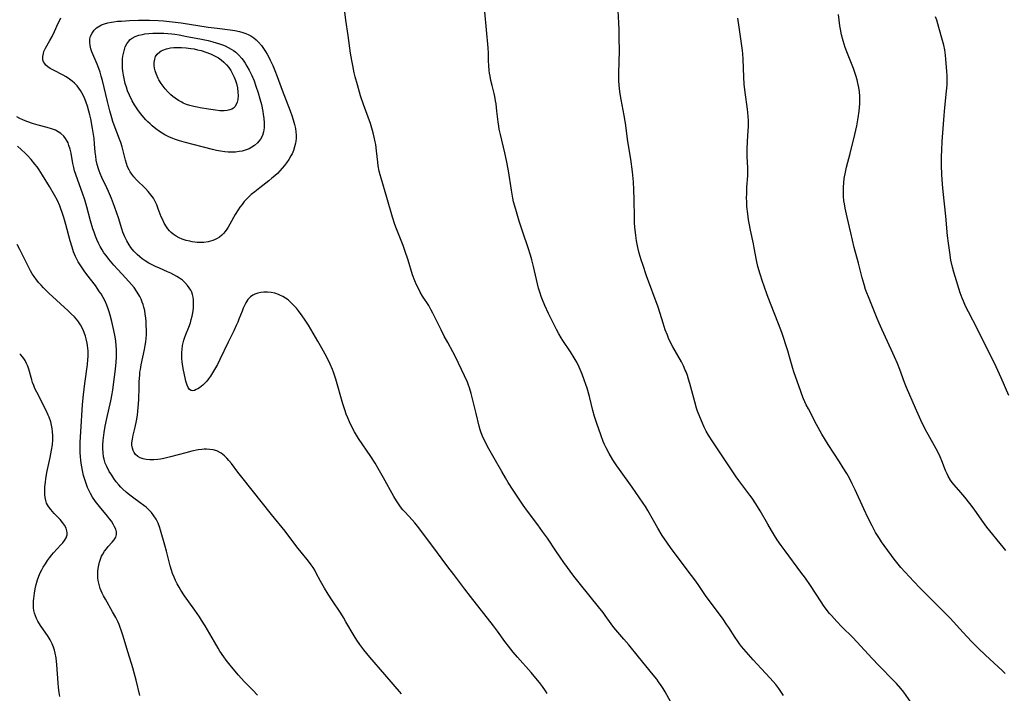
# Model space of a CAD drawing. Units: inches. Extents: x 2033131 to 2038162, y 242414 to 247869.
# Drawn here: x 2034627 to 2034822, y 243319 to 243452 of the extents above; entities that cross this region are included whole.
import ezdxf

# ---------------------------------------------------------------- set-up
doc = ezdxf.new("R2010")
doc.units = ezdxf.units.IN
doc.header["$MEASUREMENT"] = 0
doc.layers.add('c_30_T12S_R18E', color=235, linetype='Continuous')

msp = doc.modelspace()

# ---------------------------------------------------------------- linework, layer by layer
at = {"layer": 'c_30_T12S_R18E'}
for points in [[(2034803.14, 243317.3, 964), (2034801.7, 243319.27, 964), (2034801.15, 243319.97, 964), (2034800.27, 243320.97, 964), (2034799.75, 243321.53, 964), (2034796.8, 243324.55, 964), (2034795.49, 243325.91, 964), (2034792.44, 243329.21, 964), (2034791.63, 243330.05, 964), (2034789.47, 243332.21, 964), (2034788.49, 243333.22, 964), (2034787.4, 243334.4, 964), (2034787.04, 243334.81, 964), (2034786.34, 243335.69, 964), (2034785.83, 243336.38, 964), (2034785.35, 243337.1, 964), (2034783.26, 243340.37, 964), (2034782.3, 243341.78, 964), (2034781.37, 243343.03, 964), (2034778.23, 243347.2, 964), (2034777.48, 243348.24, 964), (2034776.69, 243349.39, 964), (2034776.15, 243350.25, 964), (2034775.53, 243351.26, 964), (2034774.82, 243352.48, 964), (2034773.33, 243355.13, 964), (2034772.8, 243356.01, 964), (2034772.49, 243356.5, 964), (2034771.74, 243357.6, 964), (2034771.3, 243358.22, 964), (2034769.11, 243361.14, 964), (2034768.56, 243361.88, 964), (2034767.92, 243362.81, 964), (2034763.98, 243368.74, 964), (2034763.11, 243370.12, 964), (2034762.65, 243370.91, 964), (2034762.24, 243371.69, 964), (2034761.88, 243372.46, 964), (2034761.35, 243373.73, 964), (2034760.95, 243374.82, 964), (2034760.75, 243375.42, 964), (2034760.37, 243376.7, 964), (2034759.43, 243380.3, 964), (2034759.16, 243381.19, 964), (2034758.93, 243381.9, 964), (2034758.66, 243382.61, 964), (2034758.51, 243382.97, 964), (2034758.14, 243383.78, 964), (2034757.73, 243384.58, 964), (2034756.07, 243387.54, 964), (2034755.67, 243388.3, 964), (2034755.2, 243389.29, 964), (2034754.96, 243389.84, 964), (2034754.54, 243390.94, 964), (2034754.1, 243392.21, 964), (2034753.52, 243394.15, 964), (2034753.12, 243395.41, 964), (2034750.85, 243401.6, 964), (2034750.08, 243403.86, 964), (2034749.79, 243404.78, 964), (2034749.41, 243406.06, 964), (2034749.12, 243407.21, 964), (2034748.98, 243407.86, 964), (2034748.86, 243408.51, 964), (2034748.7, 243409.58, 964), (2034748.63, 243410.18, 964), (2034748.54, 243411.16, 964), (2034748.49, 243412.14, 964), (2034748.46, 243413.16, 964), (2034748.42, 243416.71, 964), (2034748.36, 243418.6, 964), (2034748.26, 243420.17, 964), (2034748.05, 243422.16, 964), (2034747.73, 243424.68, 964), (2034747.17, 243428.19, 964), (2034746.66, 243431.8, 964), (2034746.41, 243433.29, 964), (2034745.81, 243436.46, 964), (2034745.68, 243437.2, 964), (2034745.56, 243438.06, 964), (2034745.44, 243439.3, 964), (2034745.39, 243440.18, 964), (2034745.37, 243441.6, 964), (2034745.46, 243446.17, 964), (2034745.45, 243448.61, 964), (2034745.41, 243450.23, 964), (2034745.36, 243451.65, 964), (2034745.17, 243455.18, 964)], [(2034731.19, 243319.03, 958), (2034730.88, 243319.51, 958), (2034730.27, 243320.38, 958), (2034729.64, 243321.2, 958), (2034728.97, 243322.01, 958), (2034727.99, 243323.15, 958), (2034725.31, 243326.21, 958), (2034724.48, 243327.2, 958), (2034723.53, 243328.37, 958), (2034722.82, 243329.3, 958), (2034721.37, 243331.36, 958), (2034720.6, 243332.41, 958), (2034716.05, 243338.18, 958), (2034714.9, 243339.66, 958), (2034712.74, 243342.51, 958), (2034711.51, 243344.08, 958), (2034708.37, 243348.34, 958), (2034705.51, 243352.12, 958), (2034704.98, 243352.78, 958), (2034704.48, 243353.35, 958), (2034703.11, 243354.83, 958), (2034702.66, 243355.34, 958), (2034702.2, 243355.89, 958), (2034701.77, 243356.48, 958), (2034701.36, 243357.08, 958), (2034700.83, 243357.98, 958), (2034698.84, 243361.66, 958), (2034697.74, 243363.53, 958), (2034697.14, 243364.52, 958), (2034696.29, 243365.85, 958), (2034693.88, 243369.46, 958), (2034693.09, 243370.77, 958), (2034692.45, 243371.97, 958), (2034692.08, 243372.74, 958), (2034691.75, 243373.5, 958), (2034691.44, 243374.27, 958), (2034691.23, 243374.87, 958), (2034690.79, 243376.28, 958), (2034689.36, 243381.14, 958), (2034688.91, 243382.53, 958), (2034688.7, 243383.08, 958), (2034688.26, 243384.14, 958), (2034687.66, 243385.39, 958), (2034687.28, 243386.12, 958), (2034686.65, 243387.27, 958), (2034685.84, 243388.67, 958), (2034683.95, 243391.81, 958), (2034683.19, 243393.02, 958), (2034682.73, 243393.7, 958), (2034682.01, 243394.68, 958), (2034681.59, 243395.2, 958), (2034681.17, 243395.67, 958), (2034680.57, 243396.27, 958), (2034679.93, 243396.82, 958), (2034679.41, 243397.19, 958), (2034678.88, 243397.52, 958), (2034678.32, 243397.8, 958), (2034678.04, 243397.92, 958), (2034677.32, 243398.15, 958), (2034676.59, 243398.3, 958), (2034675.86, 243398.38, 958), (2034675.47, 243398.39, 958), (2034675.15, 243398.38, 958), (2034674.53, 243398.32, 958), (2034673.93, 243398.2, 958), (2034673.37, 243398, 958), (2034672.94, 243397.76, 958), (2034672.53, 243397.46, 958), (2034672.01, 243396.9, 958), (2034671.58, 243396.24, 958), (2034671.31, 243395.73, 958), (2034671.07, 243395.19, 958), (2034670.83, 243394.61, 958), (2034670.23, 243393.04, 958), (2034670, 243392.46, 958), (2034669.69, 243391.75, 958), (2034669.21, 243390.74, 958), (2034668.06, 243388.45, 958), (2034666.47, 243385.05, 958), (2034665.95, 243384.03, 958), (2034665.42, 243383.07, 958), (2034665.01, 243382.4, 958), (2034664.59, 243381.76, 958), (2034664.18, 243381.2, 958), (2034663.86, 243380.79, 958), (2034663.35, 243380.22, 958), (2034663.08, 243379.97, 958), (2034662.77, 243379.71, 958), (2034662.45, 243379.48, 958), (2034662.11, 243379.28, 958), (2034661.79, 243379.11, 958), (2034661.4, 243378.94, 958), (2034661.06, 243378.85, 958), (2034660.75, 243378.89, 958), (2034660.46, 243379.11, 958), (2034660.2, 243379.49, 958), (2034659.98, 243379.99, 958), (2034659.74, 243380.77, 958), (2034659.57, 243381.42, 958), (2034659.27, 243382.91, 958), (2034659.13, 243383.64, 958), (2034659, 243384.57, 958), (2034658.93, 243385.28, 958), (2034658.91, 243385.98, 958), (2034658.93, 243386.5, 958), (2034658.97, 243387.01, 958), (2034659.09, 243387.79, 958), (2034659.21, 243388.35, 958), (2034659.35, 243388.9, 958), (2034659.53, 243389.44, 958), (2034659.72, 243389.98, 958), (2034660.3, 243391.47, 958), (2034660.61, 243392.33, 958), (2034660.79, 243392.93, 958), (2034660.97, 243393.61, 958), (2034661.1, 243394.28, 958), (2034661.22, 243395.19, 958), (2034661.26, 243395.75, 958), (2034661.26, 243396.31, 958), (2034661.23, 243396.84, 958), (2034661.16, 243397.38, 958), (2034661.03, 243397.91, 958), (2034660.88, 243398.34, 958), (2034660.69, 243398.76, 958), (2034660.4, 243399.25, 958), (2034660.05, 243399.71, 958), (2034659.55, 243400.26, 958), (2034659.03, 243400.72, 958), (2034658.49, 243401.12, 958), (2034657.91, 243401.48, 958), (2034657.35, 243401.8, 958), (2034656.73, 243402.1, 958), (2034656.1, 243402.4, 958), (2034654.53, 243403.08, 958), (2034653.7, 243403.46, 958), (2034653.04, 243403.78, 958), (2034652.4, 243404.12, 958), (2034651.66, 243404.57, 958), (2034651.11, 243404.96, 958), (2034650.59, 243405.37, 958), (2034650.09, 243405.82, 958), (2034649.43, 243406.49, 958), (2034648.84, 243407.22, 958), (2034648.48, 243407.75, 958), (2034648.05, 243408.5, 958), (2034647.67, 243409.29, 958), (2034647.29, 243410.22, 958), (2034647.06, 243410.9, 958), (2034646.39, 243413.05, 958), (2034646.08, 243413.98, 958), (2034645.61, 243415.31, 958), (2034645, 243416.9, 958), (2034644.43, 243418.27, 958), (2034644.1, 243418.99, 958), (2034643.13, 243421.03, 958), (2034642.78, 243421.82, 958), (2034642.57, 243422.36, 958), (2034642.44, 243422.75, 958), (2034642.2, 243423.6, 958), (2034642.01, 243424.46, 958), (2034641.89, 243425.23, 958), (2034641.81, 243426.02, 958), (2034641.68, 243427.67, 958), (2034641.57, 243428.78, 958), (2034641.47, 243429.51, 958), (2034641.28, 243430.73, 958), (2034640.92, 243432.65, 958), (2034640.74, 243433.46, 958), (2034640.56, 243434.17, 958), (2034640.27, 243435.16, 958), (2034640.01, 243435.88, 958), (2034639.73, 243436.6, 958), (2034639.52, 243437.07, 958), (2034639.16, 243437.79, 958), (2034638.89, 243438.24, 958), (2034638.57, 243438.71, 958), (2034638.22, 243439.16, 958), (2034637.72, 243439.69, 958), (2034637.24, 243440.11, 958), (2034636.72, 243440.5, 958), (2034636.06, 243440.92, 958), (2034635.44, 243441.28, 958), (2034633.53, 243442.25, 958), (2034632.88, 243442.62, 958), (2034632.43, 243442.93, 958), (2034632.05, 243443.26, 958), (2034631.74, 243443.63, 958), (2034631.58, 243443.92, 958), (2034631.46, 243444.33, 958), (2034631.43, 243444.94, 958), (2034631.54, 243445.58, 958), (2034631.66, 243445.96, 958), (2034631.96, 243446.61, 958), (2034632.84, 243448.11, 958), (2034633.28, 243448.92, 958), (2034633.76, 243449.9, 958), (2034634.48, 243451.56, 958), (2034634.7, 243452.02, 958), (2034635.02, 243452.61, 958)], [(2034756, 243316.71, 960), (2034754.51, 243319.33, 960), (2034754.11, 243320, 960), (2034753.73, 243320.58, 960), (2034753.2, 243321.34, 960), (2034752.85, 243321.81, 960), (2034752.14, 243322.72, 960), (2034749.25, 243326.23, 960), (2034747.31, 243328.64, 960), (2034746.38, 243329.75, 960), (2034745.19, 243331.12, 960), (2034744.4, 243332.07, 960), (2034743.86, 243332.79, 960), (2034742.68, 243334.45, 960), (2034742.28, 243334.99, 960), (2034741.34, 243336.17, 960), (2034737.8, 243340.54, 960), (2034736.49, 243342.23, 960), (2034734.51, 243344.91, 960), (2034733.76, 243345.95, 960), (2034732.9, 243347.2, 960), (2034731.22, 243349.69, 960), (2034730.27, 243351.04, 960), (2034729.34, 243352.33, 960), (2034727.32, 243355.06, 960), (2034726.46, 243356.25, 960), (2034725.65, 243357.43, 960), (2034724.47, 243359.18, 960), (2034723.48, 243360.73, 960), (2034722.92, 243361.66, 960), (2034722.21, 243362.89, 960), (2034720.73, 243365.56, 960), (2034719.67, 243367.41, 960), (2034718.95, 243368.75, 960), (2034718.4, 243369.9, 960), (2034718.15, 243370.53, 960), (2034717.93, 243371.16, 960), (2034717.73, 243371.85, 960), (2034717.15, 243374.4, 960), (2034716.15, 243378.31, 960), (2034715.83, 243379.47, 960), (2034715.65, 243379.98, 960), (2034715.44, 243380.54, 960), (2034714.86, 243381.83, 960), (2034713.06, 243385.59, 960), (2034712.56, 243386.56, 960), (2034711.51, 243388.42, 960), (2034710.83, 243389.69, 960), (2034710.2, 243390.93, 960), (2034708.58, 243394.2, 960), (2034708.17, 243394.96, 960), (2034707.75, 243395.7, 960), (2034706.56, 243397.59, 960), (2034706.09, 243398.37, 960), (2034705.71, 243399.08, 960), (2034705.34, 243399.84, 960), (2034705.01, 243400.63, 960), (2034704.58, 243401.78, 960), (2034703.67, 243404.72, 960), (2034703.04, 243406.59, 960), (2034702.69, 243407.56, 960), (2034701.38, 243410.88, 960), (2034701.07, 243411.75, 960), (2034700.58, 243413.21, 960), (2034699.46, 243417.1, 960), (2034698.32, 243420.91, 960), (2034698.14, 243421.58, 960), (2034697.98, 243422.26, 960), (2034697.79, 243423.34, 960), (2034697.69, 243424.07, 960), (2034697.44, 243426.28, 960), (2034697.27, 243427.56, 960), (2034697.18, 243428.1, 960), (2034697, 243428.99, 960), (2034696.78, 243429.89, 960), (2034696.52, 243430.79, 960), (2034696.22, 243431.71, 960), (2034694.84, 243435.49, 960), (2034694.27, 243437.2, 960), (2034693.65, 243439.34, 960), (2034693.22, 243440.96, 960), (2034693.03, 243441.74, 960), (2034692.72, 243443.2, 960), (2034692.54, 243444.16, 960), (2034692.32, 243445.64, 960), (2034691.82, 243449.14, 960), (2034691.36, 243452.18, 960), (2034691.16, 243453.79, 960)], [(2034777.94, 243318.64, 962), (2034777.56, 243319.2, 962), (2034777, 243319.99, 962), (2034776.39, 243320.77, 962), (2034775.3, 243322.04, 962), (2034774.38, 243323.05, 962), (2034771.93, 243325.67, 962), (2034770.52, 243327.24, 962), (2034769.63, 243328.3, 962), (2034769.2, 243328.84, 962), (2034768.8, 243329.4, 962), (2034768.34, 243330.08, 962), (2034767.12, 243332.03, 962), (2034766.74, 243332.6, 962), (2034765.85, 243333.87, 962), (2034763.01, 243337.68, 962), (2034762.52, 243338.38, 962), (2034761.03, 243340.59, 962), (2034760.41, 243341.46, 962), (2034759.74, 243342.36, 962), (2034756.49, 243346.61, 962), (2034755.59, 243347.85, 962), (2034754.98, 243348.72, 962), (2034753.96, 243350.25, 962), (2034753.08, 243351.68, 962), (2034752.21, 243353.2, 962), (2034751.1, 243355.18, 962), (2034750.64, 243355.97, 962), (2034750.2, 243356.65, 962), (2034748.01, 243359.83, 962), (2034745.52, 243363.27, 962), (2034744.99, 243364.04, 962), (2034744.2, 243365.24, 962), (2034743.47, 243366.46, 962), (2034742.87, 243367.59, 962), (2034742.54, 243368.27, 962), (2034742.29, 243368.86, 962), (2034741.79, 243370.15, 962), (2034740.98, 243372.42, 962), (2034740.53, 243373.78, 962), (2034740.21, 243374.95, 962), (2034739.55, 243377.72, 962), (2034739.09, 243379.37, 962), (2034738.84, 243380.14, 962), (2034738.52, 243381.06, 962), (2034738.11, 243382.17, 962), (2034737.74, 243383.05, 962), (2034737.29, 243383.99, 962), (2034736.9, 243384.73, 962), (2034736.52, 243385.39, 962), (2034735.79, 243386.57, 962), (2034734.28, 243388.84, 962), (2034733.95, 243389.36, 962), (2034733.5, 243390.15, 962), (2034733.06, 243390.97, 962), (2034731.44, 243394.16, 962), (2034730.73, 243395.7, 962), (2034730.25, 243396.86, 962), (2034730, 243397.52, 962), (2034729.77, 243398.18, 962), (2034729.48, 243399.15, 962), (2034729.28, 243399.99, 962), (2034728.5, 243403.46, 962), (2034728.15, 243404.77, 962), (2034727.87, 243405.71, 962), (2034727.42, 243407.14, 962), (2034726.4, 243410.2, 962), (2034725.68, 243412.42, 962), (2034724.98, 243414.71, 962), (2034724.56, 243416.23, 962), (2034724.4, 243416.95, 962), (2034724.1, 243418.54, 962), (2034723.51, 243422.39, 962), (2034723.15, 243424.41, 962), (2034722.82, 243425.89, 962), (2034721.93, 243429.55, 962), (2034721.72, 243430.58, 962), (2034721.61, 243431.22, 962), (2034721.49, 243432.06, 962), (2034721.26, 243434.15, 962), (2034721.08, 243435.62, 962), (2034720.99, 243436.18, 962), (2034720.83, 243437.05, 962), (2034720.69, 243437.68, 962), (2034720.28, 243439.26, 962), (2034720.04, 243440.25, 962), (2034719.88, 243441.09, 962), (2034719.79, 243441.65, 962), (2034719.72, 243442.2, 962), (2034719.64, 243443.16, 962), (2034719.61, 243444.09, 962), (2034719.59, 243445.65, 962), (2034719.53, 243446.7, 962), (2034718.83, 243453.8, 962)], [(2034821.76, 243322.95, 966), (2034821.12, 243323.59, 966), (2034820.46, 243324.23, 966), (2034817.84, 243326.64, 966), (2034816.48, 243327.92, 966), (2034815.14, 243329.26, 966), (2034813.45, 243331.04, 966), (2034810.87, 243333.89, 966), (2034810.03, 243334.79, 966), (2034804.98, 243339.81, 966), (2034803.69, 243341.15, 966), (2034802, 243342.98, 966), (2034801.17, 243343.91, 966), (2034800.35, 243344.88, 966), (2034799.82, 243345.55, 966), (2034799.26, 243346.3, 966), (2034797.81, 243348.29, 966), (2034797.3, 243349.02, 966), (2034796.9, 243349.63, 966), (2034796.15, 243350.87, 966), (2034795.45, 243352.13, 966), (2034794.65, 243353.7, 966), (2034793.8, 243355.51, 966), (2034792.13, 243359.26, 966), (2034791.54, 243360.47, 966), (2034790.97, 243361.56, 966), (2034790.43, 243362.51, 966), (2034789.75, 243363.64, 966), (2034789.02, 243364.79, 966), (2034786.76, 243368.25, 966), (2034786.02, 243369.46, 966), (2034785.54, 243370.29, 966), (2034784.47, 243372.2, 966), (2034782.86, 243375.27, 966), (2034782.43, 243376.1, 966), (2034781.88, 243377.3, 966), (2034781.55, 243378.13, 966), (2034781.33, 243378.73, 966), (2034780, 243382.63, 966), (2034779.8, 243383.24, 966), (2034779.14, 243385.61, 966), (2034778.79, 243386.75, 966), (2034777.57, 243390.39, 966), (2034776.96, 243392.09, 966), (2034775.36, 243396.11, 966), (2034774.7, 243397.84, 966), (2034774.08, 243399.54, 966), (2034773.76, 243400.46, 966), (2034773.29, 243401.91, 966), (2034772.86, 243403.45, 966), (2034772.59, 243404.7, 966), (2034772.15, 243407.12, 966), (2034771.99, 243407.94, 966), (2034771.41, 243410.61, 966), (2034771.14, 243411.98, 966), (2034771.02, 243412.67, 966), (2034770.85, 243413.87, 966), (2034770.71, 243415.3, 966), (2034770.66, 243416.17, 966), (2034770.64, 243417.11, 966), (2034770.65, 243417.72, 966), (2034770.71, 243419.13, 966), (2034770.85, 243421.39, 966), (2034770.87, 243422.16, 966), (2034770.86, 243422.93, 966), (2034770.77, 243425.19, 966), (2034770.76, 243426.63, 966), (2034770.8, 243428.13, 966), (2034770.97, 243430.35, 966), (2034771.01, 243431.09, 966), (2034771.01, 243432.29, 966), (2034770.97, 243433.08, 966), (2034770.9, 243433.87, 966), (2034770.81, 243434.57, 966), (2034770.35, 243437.84, 966), (2034770.17, 243439.5, 966), (2034770.08, 243440.91, 966), (2034769.96, 243444.45, 966), (2034769.9, 243445.5, 966), (2034769.84, 243446.12, 966), (2034769.65, 243447.51, 966), (2034769.14, 243450.77, 966), (2034768.89, 243452.55, 966)], [(2034821.9, 243347.31, 968), (2034821.36, 243347.94, 968), (2034818.16, 243351.89, 968), (2034817.15, 243353.26, 968), (2034815.63, 243355.43, 968), (2034814.76, 243356.6, 968), (2034813.79, 243357.84, 968), (2034813.02, 243358.74, 968), (2034811.67, 243360.29, 968), (2034811.32, 243360.74, 968), (2034810.98, 243361.19, 968), (2034810.52, 243361.95, 968), (2034810.28, 243362.41, 968), (2034810, 243363.07, 968), (2034809.27, 243365.02, 968), (2034808.94, 243365.79, 968), (2034808.57, 243366.54, 968), (2034808.12, 243367.4, 968), (2034806.52, 243370.24, 968), (2034805.98, 243371.25, 968), (2034805.11, 243373.03, 968), (2034804.02, 243375.43, 968), (2034802.25, 243379.52, 968), (2034801.87, 243380.47, 968), (2034800.93, 243383.08, 968), (2034800.46, 243384.27, 968), (2034799.89, 243385.58, 968), (2034799.24, 243387.02, 968), (2034797.36, 243391.07, 968), (2034796.84, 243392.22, 968), (2034796.45, 243393.15, 968), (2034794.73, 243397.42, 968), (2034794.42, 243398.24, 968), (2034794.18, 243398.92, 968), (2034793.87, 243399.88, 968), (2034793.5, 243401.19, 968), (2034792.79, 243404.1, 968), (2034791.94, 243407.22, 968), (2034791.26, 243410.12, 968), (2034790.51, 243413.17, 968), (2034790.12, 243414.96, 968), (2034789.97, 243415.84, 968), (2034789.88, 243416.45, 968), (2034789.8, 243417.34, 968), (2034789.77, 243418.23, 968), (2034789.78, 243419.12, 968), (2034789.84, 243419.99, 968), (2034789.95, 243420.81, 968), (2034790.18, 243422.11, 968), (2034790.4, 243423.08, 968), (2034791.09, 243425.76, 968), (2034792.02, 243429.52, 968), (2034792.41, 243431.23, 968), (2034792.71, 243432.86, 968), (2034792.9, 243434.18, 968), (2034792.97, 243434.87, 968), (2034793.01, 243435.58, 968), (2034793.03, 243436.29, 968), (2034793.01, 243437.14, 968), (2034792.94, 243437.95, 968), (2034792.81, 243438.82, 968), (2034792.64, 243439.7, 968), (2034792.47, 243440.38, 968), (2034792.24, 243441.19, 968), (2034791.77, 243442.57, 968), (2034790.57, 243445.55, 968), (2034790.14, 243446.72, 968), (2034789.71, 243448.06, 968), (2034789.41, 243449.24, 968), (2034789.2, 243450.36, 968), (2034789.1, 243451.06, 968), (2034788.82, 243453.24, 968)], [(2034810.23, 243441.98, 970), (2034810.05, 243444.43, 970), (2034809.97, 243445.22, 970), (2034809.82, 243446.29, 970), (2034809.62, 243447.22, 970), (2034809.38, 243448.16, 970), (2034808.67, 243450.67, 970), (2034808.24, 243452.12, 970), (2034808.01, 243452.82, 970)], [(2034822.53, 243377.93, 970), (2034821.01, 243381.45, 970), (2034819.65, 243384.35, 970), (2034818.96, 243385.74, 970), (2034816.3, 243391.04, 970), (2034814.51, 243394.46, 970), (2034813.94, 243395.62, 970), (2034813.51, 243396.61, 970), (2034813.28, 243397.17, 970), (2034812.88, 243398.22, 970), (2034812.6, 243399.06, 970), (2034812.12, 243400.6, 970), (2034811.62, 243402.33, 970), (2034811.37, 243403.3, 970), (2034811.05, 243404.7, 970), (2034810.8, 243406.19, 970), (2034810.55, 243408.08, 970), (2034810.4, 243409.52, 970), (2034810.06, 243413.38, 970), (2034809.53, 243418.25, 970), (2034809.4, 243419.71, 970), (2034809.28, 243421.62, 970), (2034809.2, 243423.43, 970), (2034809.19, 243425.16, 970), (2034809.23, 243426.44, 970), (2034809.33, 243428.17, 970), (2034809.7, 243433.32, 970), (2034809.85, 243434.85, 970), (2034810.2, 243438.1, 970), (2034810.28, 243439.36, 970), (2034810.3, 243439.95, 970), (2034810.28, 243441.21, 970), (2034810.23, 243441.98, 970)], [(2034702.38, 243318.97, 956), (2034699.05, 243322.79, 956), (2034696.13, 243326.19, 956), (2034694.93, 243327.65, 956), (2034694.11, 243328.7, 956), (2034693.51, 243329.56, 956), (2034692.98, 243330.39, 956), (2034691.38, 243333.2, 956), (2034690.88, 243334.05, 956), (2034690.36, 243334.88, 956), (2034688.62, 243337.51, 956), (2034687.9, 243338.62, 956), (2034687.16, 243339.82, 956), (2034686.34, 243341.25, 956), (2034685.5, 243342.82, 956), (2034685.2, 243343.37, 956), (2034684.88, 243343.9, 956), (2034684.53, 243344.42, 956), (2034684.16, 243344.93, 956), (2034683.73, 243345.5, 956), (2034681.96, 243347.69, 956), (2034680.12, 243350.12, 956), (2034679.34, 243351.11, 956), (2034676.66, 243354.42, 956), (2034672.84, 243359.23, 956), (2034670.77, 243361.8, 956), (2034669.99, 243362.78, 956), (2034668.72, 243364.48, 956), (2034668.25, 243365.06, 956), (2034667.81, 243365.56, 956), (2034667.34, 243366.02, 956), (2034666.68, 243366.53, 956), (2034665.85, 243366.97, 956), (2034665.12, 243367.19, 956), (2034664.46, 243367.28, 956), (2034663.78, 243367.31, 956), (2034663.35, 243367.3, 956), (2034662.85, 243367.26, 956), (2034662.15, 243367.16, 956), (2034660.92, 243366.91, 956), (2034659.73, 243366.62, 956), (2034656.69, 243365.79, 956), (2034655.36, 243365.49, 956), (2034654.7, 243365.36, 956), (2034654.15, 243365.28, 956), (2034653.37, 243365.21, 956), (2034652.62, 243365.2, 956), (2034651.89, 243365.26, 956), (2034651.56, 243365.32, 956), (2034651.28, 243365.38, 956), (2034650.7, 243365.59, 956), (2034650.2, 243365.88, 956), (2034649.74, 243366.29, 956), (2034649.47, 243366.66, 956), (2034649.27, 243367.07, 956), (2034649.14, 243367.5, 956), (2034649.07, 243368.1, 956), (2034649.07, 243368.55, 956), (2034649.16, 243369.3, 956), (2034649.32, 243370.09, 956), (2034649.69, 243371.7, 956), (2034649.94, 243372.92, 956), (2034650.13, 243374.06, 956), (2034650.24, 243374.84, 956), (2034650.32, 243375.59, 956), (2034650.42, 243377.07, 956), (2034650.47, 243379.61, 956), (2034650.5, 243380.68, 956), (2034650.59, 243381.97, 956), (2034650.65, 243382.53, 956), (2034650.72, 243383.09, 956), (2034650.88, 243383.97, 956), (2034651.55, 243387.05, 956), (2034651.69, 243387.8, 956), (2034651.81, 243388.55, 956), (2034651.88, 243389.23, 956), (2034651.93, 243389.99, 956), (2034651.93, 243390.9, 956), (2034651.9, 243391.8, 956), (2034651.85, 243392.58, 956), (2034651.79, 243393.3, 956), (2034651.7, 243394.02, 956), (2034651.58, 243394.72, 956), (2034651.43, 243395.4, 956), (2034651.28, 243395.92, 956), (2034651.1, 243396.42, 956), (2034650.88, 243396.99, 956), (2034650.61, 243397.54, 956), (2034650.44, 243397.85, 956), (2034649.98, 243398.57, 956), (2034649.47, 243399.26, 956), (2034648.98, 243399.85, 956), (2034647.82, 243401.16, 956), (2034645.5, 243403.69, 956), (2034644.47, 243404.91, 956), (2034643.94, 243405.6, 956), (2034643.53, 243406.17, 956), (2034643.15, 243406.76, 956), (2034642.79, 243407.37, 956), (2034642.44, 243408.05, 956), (2034642.12, 243408.76, 956), (2034641.83, 243409.47, 956), (2034641.56, 243410.22, 956), (2034641.34, 243410.86, 956), (2034640.86, 243412.48, 956), (2034640.11, 243415.27, 956), (2034639.71, 243416.64, 956), (2034639.28, 243417.93, 956), (2034638.33, 243420.51, 956), (2034637.95, 243421.61, 956), (2034637.72, 243422.38, 956), (2034637.56, 243423.01, 956), (2034637.39, 243423.8, 956), (2034637.01, 243425.82, 956), (2034636.83, 243426.62, 956), (2034636.6, 243427.39, 956), (2034636.42, 243427.87, 956), (2034636.24, 243428.25, 956), (2034635.95, 243428.74, 956), (2034635.6, 243429.19, 956), (2034635.02, 243429.72, 956), (2034634.49, 243430.08, 956), (2034633.92, 243430.37, 956), (2034633.14, 243430.69, 956), (2034632.29, 243430.95, 956), (2034630.5, 243431.42, 956), (2034629.61, 243431.67, 956), (2034628.28, 243432.13, 956), (2034627.51, 243432.43, 956), (2034626.87, 243432.73, 956), (2034626.26, 243433.05, 956)], [(2034673.88, 243318.65, 954), (2034672.94, 243319.66, 954), (2034671.28, 243321.41, 954), (2034670.16, 243322.62, 954), (2034669.06, 243323.88, 954), (2034668.21, 243324.93, 954), (2034667.71, 243325.59, 954), (2034667.23, 243326.26, 954), (2034666.47, 243327.4, 954), (2034666.12, 243327.95, 954), (2034665.37, 243329.19, 954), (2034663.54, 243332.36, 954), (2034662.81, 243333.53, 954), (2034662.39, 243334.19, 954), (2034661.49, 243335.51, 954), (2034659.47, 243338.31, 954), (2034658.73, 243339.45, 954), (2034658.37, 243340.06, 954), (2034658.03, 243340.67, 954), (2034657.69, 243341.34, 954), (2034657.39, 243342.02, 954), (2034657.11, 243342.71, 954), (2034656.86, 243343.42, 954), (2034656.61, 243344.25, 954), (2034656.46, 243344.79, 954), (2034655.89, 243347.13, 954), (2034655.57, 243348.35, 954), (2034654.72, 243351.29, 954), (2034654.49, 243351.98, 954), (2034654.23, 243352.66, 954), (2034654.03, 243353.08, 954), (2034653.83, 243353.47, 954), (2034653.4, 243354.14, 954), (2034652.91, 243354.77, 954), (2034652.4, 243355.32, 954), (2034651.84, 243355.83, 954), (2034651.42, 243356.17, 954), (2034650.68, 243356.73, 954), (2034649.14, 243357.83, 954), (2034648.63, 243358.21, 954), (2034647.93, 243358.79, 954), (2034647.26, 243359.41, 954), (2034646.85, 243359.82, 954), (2034646.46, 243360.25, 954), (2034645.95, 243360.88, 954), (2034645.46, 243361.53, 954), (2034645.05, 243362.15, 954), (2034644.57, 243362.93, 954), (2034644.07, 243363.87, 954), (2034643.78, 243364.58, 954), (2034643.55, 243365.31, 954), (2034643.45, 243365.8, 954), (2034643.34, 243366.62, 954), (2034643.3, 243367.46, 954), (2034643.31, 243368.15, 954), (2034643.37, 243369.03, 954), (2034643.42, 243369.56, 954), (2034643.56, 243370.61, 954), (2034643.78, 243371.85, 954), (2034644.1, 243373.4, 954), (2034644.88, 243376.86, 954), (2034645.14, 243378.23, 954), (2034645.28, 243379.07, 954), (2034645.56, 243381.07, 954), (2034645.81, 243383.16, 954), (2034645.93, 243384.54, 954), (2034645.98, 243385.48, 954), (2034646, 243386.18, 954), (2034645.98, 243386.97, 954), (2034645.93, 243387.82, 954), (2034645.84, 243388.66, 954), (2034645.72, 243389.52, 954), (2034645.49, 243390.79, 954), (2034645.11, 243392.54, 954), (2034644.77, 243393.84, 954), (2034644.58, 243394.47, 954), (2034644.37, 243395.06, 954), (2034644.07, 243395.82, 954), (2034643.73, 243396.56, 954), (2034643.34, 243397.32, 954), (2034642.94, 243398.02, 954), (2034642.67, 243398.46, 954), (2034642.19, 243399.18, 954), (2034641.83, 243399.69, 954), (2034640.14, 243401.83, 954), (2034639.6, 243402.56, 954), (2034638.93, 243403.56, 954), (2034638.45, 243404.37, 954), (2034638.17, 243404.88, 954), (2034637.92, 243405.41, 954), (2034637.72, 243405.88, 954), (2034637.53, 243406.36, 954), (2034637.22, 243407.25, 954), (2034636.84, 243408.52, 954), (2034635.96, 243411.75, 954), (2034635.56, 243413.13, 954), (2034635.25, 243414.12, 954), (2034634.99, 243414.86, 954), (2034634.77, 243415.44, 954), (2034634.31, 243416.47, 954), (2034633.74, 243417.56, 954), (2034632.75, 243419.26, 954), (2034631.4, 243421.5, 954), (2034630.72, 243422.54, 954), (2034630.3, 243423.13, 954), (2034629.88, 243423.69, 954), (2034629.12, 243424.62, 954), (2034628.41, 243425.4, 954), (2034628.03, 243425.8, 954), (2034627.18, 243426.59, 954), (2034626.44, 243427.21, 954)], [(2034650.64, 243318.59, 952), (2034649.92, 243321.64, 952), (2034649.52, 243323.12, 952), (2034649.25, 243324.05, 952), (2034648.31, 243327.04, 952), (2034647.29, 243330.53, 952), (2034646.95, 243331.54, 952), (2034646.76, 243332.06, 952), (2034646.51, 243332.66, 952), (2034646.25, 243333.25, 952), (2034645.86, 243334.04, 952), (2034645.24, 243335.17, 952), (2034643.8, 243337.64, 952), (2034643.45, 243338.29, 952), (2034643.18, 243338.85, 952), (2034642.98, 243339.3, 952), (2034642.8, 243339.76, 952), (2034642.62, 243340.3, 952), (2034642.48, 243340.84, 952), (2034642.39, 243341.32, 952), (2034642.32, 243341.87, 952), (2034642.3, 243342.5, 952), (2034642.32, 243343.12, 952), (2034642.38, 243343.74, 952), (2034642.48, 243344.38, 952), (2034642.63, 243344.99, 952), (2034642.82, 243345.59, 952), (2034643.06, 243346.16, 952), (2034643.27, 243346.59, 952), (2034643.64, 243347.16, 952), (2034644, 243347.63, 952), (2034644.38, 243348.08, 952), (2034645.12, 243348.91, 952), (2034645.53, 243349.4, 952), (2034645.86, 243349.91, 952), (2034646.03, 243350.43, 952), (2034646.01, 243350.95, 952), (2034645.85, 243351.5, 952), (2034645.64, 243351.99, 952), (2034645.37, 243352.49, 952), (2034645.02, 243353.05, 952), (2034644.65, 243353.57, 952), (2034644.25, 243354.07, 952), (2034642.62, 243356, 952), (2034641.85, 243356.98, 952), (2034641.28, 243357.82, 952), (2034640.85, 243358.55, 952), (2034640.46, 243359.32, 952), (2034640.27, 243359.74, 952), (2034639.98, 243360.5, 952), (2034639.73, 243361.29, 952), (2034639.51, 243362.09, 952), (2034639.28, 243363.07, 952), (2034639.14, 243363.81, 952), (2034639.02, 243364.55, 952), (2034638.94, 243365.15, 952), (2034638.88, 243365.83, 952), (2034638.84, 243366.65, 952), (2034638.82, 243367.47, 952), (2034638.84, 243368.73, 952), (2034638.94, 243370.72, 952), (2034639.3, 243376.12, 952), (2034639.47, 243378.07, 952), (2034639.73, 243380.32, 952), (2034640.25, 243384.03, 952), (2034640.36, 243385.07, 952), (2034640.4, 243385.64, 952), (2034640.41, 243386.2, 952), (2034640.38, 243386.76, 952), (2034640.33, 243387.32, 952), (2034640.27, 243387.79, 952), (2034640.19, 243388.27, 952), (2034640, 243389.14, 952), (2034639.85, 243389.69, 952), (2034639.63, 243390.38, 952), (2034639.36, 243391.04, 952), (2034638.91, 243391.89, 952), (2034638.34, 243392.7, 952), (2034638.02, 243393.09, 952), (2034637.68, 243393.46, 952), (2034637.07, 243394.08, 952), (2034636.44, 243394.69, 952), (2034632.6, 243398.2, 952), (2034631.54, 243399.23, 952), (2034631.08, 243399.72, 952), (2034630.64, 243400.21, 952), (2034630.16, 243400.8, 952), (2034629.69, 243401.44, 952), (2034629.32, 243402.02, 952), (2034628.98, 243402.61, 952), (2034628.71, 243403.1, 952), (2034628.18, 243404.17, 952), (2034627.51, 243405.59, 952), (2034626.89, 243406.82, 952), (2034626.33, 243407.81, 952)], [(2034634.79, 243318.39, 950), (2034634.66, 243319.23, 950), (2034634.54, 243320.21, 950), (2034634.46, 243321.14, 950), (2034634.22, 243324.69, 950), (2034634.06, 243326.09, 950), (2034633.89, 243326.98, 950), (2034633.74, 243327.59, 950), (2034633.55, 243328.19, 950), (2034633.29, 243328.84, 950), (2034633.1, 243329.24, 950), (2034632.88, 243329.65, 950), (2034632.48, 243330.29, 950), (2034630.97, 243332.45, 950), (2034630.47, 243333.28, 950), (2034630.2, 243333.83, 950), (2034629.97, 243334.39, 950), (2034629.8, 243334.89, 950), (2034629.68, 243335.39, 950), (2034629.6, 243335.95, 950), (2034629.57, 243336.52, 950), (2034629.6, 243337.33, 950), (2034629.63, 243337.79, 950), (2034629.76, 243338.83, 950), (2034629.9, 243339.7, 950), (2034630.1, 243340.57, 950), (2034630.36, 243341.46, 950), (2034630.66, 243342.24, 950), (2034630.93, 243342.86, 950), (2034631.23, 243343.47, 950), (2034631.52, 243344, 950), (2034631.93, 243344.66, 950), (2034632.36, 243345.3, 950), (2034632.77, 243345.86, 950), (2034633.2, 243346.4, 950), (2034633.57, 243346.84, 950), (2034634.99, 243348.38, 950), (2034635.38, 243348.82, 950), (2034635.71, 243349.26, 950), (2034636.02, 243349.78, 950), (2034636.22, 243350.41, 950), (2034636.25, 243350.77, 950), (2034636.21, 243351.14, 950), (2034636.03, 243351.73, 950), (2034635.72, 243352.31, 950), (2034635.35, 243352.84, 950), (2034634.84, 243353.41, 950), (2034633.69, 243354.59, 950), (2034633.33, 243354.97, 950), (2034633, 243355.36, 950), (2034632.54, 243355.98, 950), (2034632.19, 243356.64, 950), (2034632.01, 243357.15, 950), (2034631.88, 243357.75, 950), (2034631.82, 243358.38, 950), (2034631.8, 243359.24, 950), (2034631.83, 243359.84, 950), (2034631.93, 243360.79, 950), (2034632.02, 243361.45, 950), (2034632.24, 243362.69, 950), (2034632.88, 243365.65, 950), (2034633.17, 243367.1, 950), (2034633.32, 243368.18, 950), (2034633.39, 243369.2, 950), (2034633.4, 243369.99, 950), (2034633.36, 243370.78, 950), (2034633.28, 243371.42, 950), (2034633.16, 243372.08, 950), (2034632.99, 243372.73, 950), (2034632.68, 243373.64, 950), (2034632.51, 243374.06, 950), (2034632.17, 243374.81, 950), (2034630.24, 243378.59, 950), (2034629.88, 243379.34, 950), (2034629.63, 243379.91, 950), (2034629.41, 243380.48, 950), (2034629.23, 243381.06, 950), (2034628.64, 243383.17, 950), (2034628.45, 243383.73, 950), (2034628.23, 243384.27, 950), (2034627.93, 243384.87, 950), (2034627.69, 243385.25, 950), (2034627.42, 243385.61, 950), (2034627.09, 243385.97, 950), (2034626.86, 243386.18, 950)]]:
    msp.add_polyline3d(points, dxfattribs=at)
for points in [[(2034645.56, 243431.39, 960), (2034645.31, 243432.12, 960), (2034645.08, 243432.85, 960), (2034644.69, 243434.21, 960), (2034644.22, 243436.07, 960), (2034643.23, 243440.19, 960), (2034642.98, 243441.1, 960), (2034642.75, 243441.85, 960), (2034642.5, 243442.59, 960), (2034642.19, 243443.43, 960), (2034641.14, 243445.91, 960), (2034640.93, 243446.5, 960), (2034640.79, 243447.14, 960), (2034640.72, 243447.82, 960), (2034640.76, 243448.48, 960), (2034640.88, 243448.96, 960), (2034641.16, 243449.59, 960), (2034641.58, 243450.15, 960), (2034642.08, 243450.63, 960), (2034642.68, 243451.02, 960), (2034643.03, 243451.2, 960), (2034643.65, 243451.44, 960), (2034644.32, 243451.63, 960), (2034645.02, 243451.77, 960), (2034645.46, 243451.84, 960), (2034646.23, 243451.92, 960), (2034647.02, 243451.98, 960), (2034648.59, 243452.07, 960), (2034650.34, 243452.14, 960), (2034651.31, 243452.16, 960), (2034652.51, 243452.15, 960), (2034654.26, 243452.08, 960), (2034655.29, 243452.01, 960), (2034657.05, 243451.84, 960), (2034658.77, 243451.62, 960), (2034664.15, 243450.79, 960), (2034665.9, 243450.55, 960), (2034668.49, 243450.23, 960), (2034669.43, 243450.09, 960), (2034670.35, 243449.9, 960), (2034670.96, 243449.73, 960), (2034671.56, 243449.53, 960), (2034672.15, 243449.28, 960), (2034672.58, 243449.05, 960), (2034673.14, 243448.68, 960), (2034673.63, 243448.27, 960), (2034674.09, 243447.81, 960), (2034674.67, 243447.12, 960), (2034675.2, 243446.37, 960), (2034675.45, 243445.98, 960), (2034675.79, 243445.42, 960), (2034676.11, 243444.85, 960), (2034676.42, 243444.26, 960), (2034676.92, 243443.21, 960), (2034677.35, 243442.17, 960), (2034677.78, 243441.01, 960), (2034678.75, 243438.34, 960), (2034680.34, 243434.23, 960), (2034680.67, 243433.33, 960), (2034680.98, 243432.44, 960), (2034681.24, 243431.55, 960), (2034681.42, 243430.72, 960), (2034681.5, 243430.06, 960), (2034681.54, 243429.39, 960), (2034681.52, 243428.73, 960), (2034681.47, 243428.21, 960), (2034681.4, 243427.82, 960), (2034681.21, 243427.08, 960), (2034680.99, 243426.4, 960), (2034680.72, 243425.75, 960), (2034680.51, 243425.31, 960), (2034680.11, 243424.61, 960), (2034679.66, 243423.93, 960), (2034679.24, 243423.39, 960), (2034678.8, 243422.86, 960), (2034678.32, 243422.35, 960), (2034677.82, 243421.85, 960), (2034677.3, 243421.38, 960), (2034676.76, 243420.92, 960), (2034676.13, 243420.41, 960), (2034674.33, 243419.02, 960), (2034673.34, 243418.23, 960), (2034672.67, 243417.65, 960), (2034672.21, 243417.23, 960), (2034671.76, 243416.79, 960), (2034671.28, 243416.27, 960), (2034670.84, 243415.73, 960), (2034670.42, 243415.17, 960), (2034670.08, 243414.65, 960), (2034669.5, 243413.69, 960), (2034668.45, 243411.79, 960), (2034668.11, 243411.23, 960), (2034667.83, 243410.8, 960), (2034667.52, 243410.39, 960), (2034667.19, 243409.99, 960), (2034666.83, 243409.63, 960), (2034666.38, 243409.26, 960), (2034665.9, 243408.95, 960), (2034665.5, 243408.75, 960), (2034665.09, 243408.58, 960), (2034664.62, 243408.43, 960), (2034664.14, 243408.32, 960), (2034663.29, 243408.21, 960), (2034662.44, 243408.19, 960), (2034661.95, 243408.21, 960), (2034661.47, 243408.26, 960), (2034660.97, 243408.33, 960), (2034660.48, 243408.42, 960), (2034659.8, 243408.59, 960), (2034659.01, 243408.86, 960), (2034658.39, 243409.13, 960), (2034657.8, 243409.44, 960), (2034657.2, 243409.86, 960), (2034656.83, 243410.17, 960), (2034656.49, 243410.51, 960), (2034656.17, 243410.9, 960), (2034655.87, 243411.3, 960), (2034655.44, 243412.02, 960), (2034655.07, 243412.79, 960), (2034654.86, 243413.28, 960), (2034654.27, 243414.87, 960), (2034653.96, 243415.65, 960), (2034653.71, 243416.16, 960), (2034653.29, 243416.92, 960), (2034652.79, 243417.64, 960), (2034652.28, 243418.25, 960), (2034651.73, 243418.84, 960), (2034649.95, 243420.6, 960), (2034649.46, 243421.14, 960), (2034649.02, 243421.7, 960), (2034648.71, 243422.16, 960), (2034648.49, 243422.55, 960), (2034648.2, 243423.18, 960), (2034647.97, 243423.81, 960), (2034647.77, 243424.46, 960), (2034647.11, 243427.12, 960), (2034646.87, 243427.94, 960), (2034646.63, 243428.62, 960)], [(2034652.22, 243432.03, 962), (2034651.81, 243432.45, 962), (2034651.42, 243432.89, 962), (2034650.81, 243433.63, 962), (2034650.38, 243434.2, 962), (2034649.97, 243434.8, 962), (2034649.58, 243435.41, 962), (2034649.11, 243436.22, 962), (2034648.57, 243437.29, 962), (2034648.2, 243438.19, 962), (2034647.95, 243438.9, 962), (2034647.74, 243439.61, 962), (2034647.57, 243440.28, 962), (2034647.36, 243441.29, 962), (2034647.25, 243442.08, 962), (2034647.2, 243442.67, 962), (2034647.17, 243443.26, 962), (2034647.18, 243443.87, 962), (2034647.21, 243444.48, 962), (2034647.28, 243445.03, 962), (2034647.37, 243445.56, 962), (2034647.49, 243446.07, 962), (2034647.75, 243446.87, 962), (2034648.05, 243447.49, 962), (2034648.44, 243448.03, 962), (2034648.7, 243448.3, 962), (2034649.08, 243448.6, 962), (2034649.71, 243448.93, 962), (2034650.41, 243449.17, 962), (2034651.16, 243449.34, 962), (2034651.64, 243449.42, 962), (2034652.4, 243449.5, 962), (2034653.17, 243449.55, 962), (2034653.96, 243449.58, 962), (2034655.36, 243449.56, 962), (2034656.14, 243449.51, 962), (2034656.93, 243449.44, 962), (2034657.57, 243449.36, 962), (2034658.38, 243449.24, 962), (2034659.94, 243448.95, 962), (2034662.49, 243448.44, 962), (2034664.12, 243448.1, 962), (2034665.08, 243447.87, 962), (2034665.74, 243447.69, 962), (2034666.38, 243447.49, 962), (2034666.95, 243447.29, 962), (2034667.5, 243447.07, 962), (2034668.12, 243446.77, 962), (2034668.71, 243446.43, 962), (2034669.16, 243446.13, 962), (2034669.6, 243445.79, 962), (2034670.23, 243445.2, 962), (2034670.81, 243444.55, 962), (2034671.07, 243444.21, 962), (2034671.46, 243443.66, 962), (2034671.81, 243443.08, 962), (2034672.26, 243442.27, 962), (2034672.75, 243441.24, 962), (2034673.21, 243440.15, 962), (2034673.59, 243439.12, 962), (2034674.03, 243437.77, 962), (2034674.37, 243436.58, 962), (2034674.66, 243435.46, 962), (2034674.95, 243434.09, 962), (2034675.04, 243433.55, 962), (2034675.16, 243432.69, 962), (2034675.23, 243431.84, 962), (2034675.23, 243431.29, 962), (2034675.21, 243430.86, 962), (2034675.09, 243430.1, 962), (2034674.87, 243429.37, 962), (2034674.49, 243428.61, 962), (2034673.92, 243427.89, 962), (2034673.31, 243427.35, 962), (2034672.8, 243427.01, 962), (2034672.26, 243426.73, 962), (2034671.43, 243426.42, 962), (2034670.86, 243426.27, 962), (2034670.28, 243426.16, 962), (2034669.53, 243426.08, 962), (2034668.8, 243426.05, 962), (2034668.1, 243426.07, 962), (2034667.4, 243426.12, 962), (2034666.59, 243426.23, 962), (2034665.81, 243426.38, 962), (2034665.02, 243426.55, 962), (2034659.37, 243428.01, 962), (2034658.49, 243428.26, 962), (2034657.49, 243428.59, 962), (2034657.14, 243428.72, 962), (2034656.36, 243429.07, 962), (2034655.59, 243429.46, 962), (2034655.04, 243429.78, 962), (2034654.5, 243430.13, 962), (2034653.8, 243430.63, 962), (2034653.08, 243431.23, 962), (2034652.64, 243431.62, 962)], [(2034669.97, 243436.44, 964), (2034669.84, 243435.92, 964), (2034669.65, 243435.46, 964), (2034669.39, 243435.04, 964), (2034669.12, 243434.77, 964), (2034668.82, 243434.57, 964), (2034668.44, 243434.41, 964), (2034667.89, 243434.28, 964), (2034667.28, 243434.23, 964), (2034666.47, 243434.25, 964), (2034665.6, 243434.33, 964), (2034664.19, 243434.53, 964), (2034662.58, 243434.8, 964), (2034661.93, 243434.92, 964), (2034661.29, 243435.06, 964), (2034660.53, 243435.27, 964), (2034659.86, 243435.5, 964), (2034659.22, 243435.77, 964), (2034658.94, 243435.91, 964), (2034658.25, 243436.29, 964), (2034657.58, 243436.74, 964), (2034657.14, 243437.08, 964), (2034656.76, 243437.41, 964), (2034656.18, 243437.98, 964), (2034655.65, 243438.57, 964), (2034655.23, 243439.09, 964), (2034654.85, 243439.62, 964), (2034654.39, 243440.35, 964), (2034654.24, 243440.62, 964), (2034653.89, 243441.38, 964), (2034653.62, 243442.15, 964), (2034653.49, 243442.67, 964), (2034653.43, 243443.19, 964), (2034653.43, 243443.77, 964), (2034653.56, 243444.45, 964), (2034653.75, 243444.96, 964), (2034654.04, 243445.41, 964), (2034654.58, 243445.9, 964), (2034654.84, 243446.06, 964), (2034655.2, 243446.24, 964), (2034655.9, 243446.49, 964), (2034656.68, 243446.65, 964), (2034657.36, 243446.73, 964), (2034657.99, 243446.76, 964), (2034658.89, 243446.75, 964), (2034659.8, 243446.68, 964), (2034660.68, 243446.57, 964), (2034661.37, 243446.45, 964), (2034662.05, 243446.3, 964), (2034662.73, 243446.12, 964), (2034663.69, 243445.83, 964), (2034664.57, 243445.49, 964), (2034665.41, 243445.11, 964), (2034666.17, 243444.68, 964), (2034666.72, 243444.29, 964), (2034667.24, 243443.86, 964), (2034667.75, 243443.34, 964), (2034668.22, 243442.78, 964), (2034668.61, 243442.19, 964), (2034668.97, 243441.56, 964), (2034669.27, 243440.91, 964), (2034669.54, 243440.23, 964), (2034669.72, 243439.64, 964), (2034669.91, 243438.77, 964), (2034670.02, 243437.91, 964), (2034670.04, 243437.26, 964)]]:
    msp.add_polyline3d(points, close=True, dxfattribs=at)

doc.saveas('drawing.dxf')
